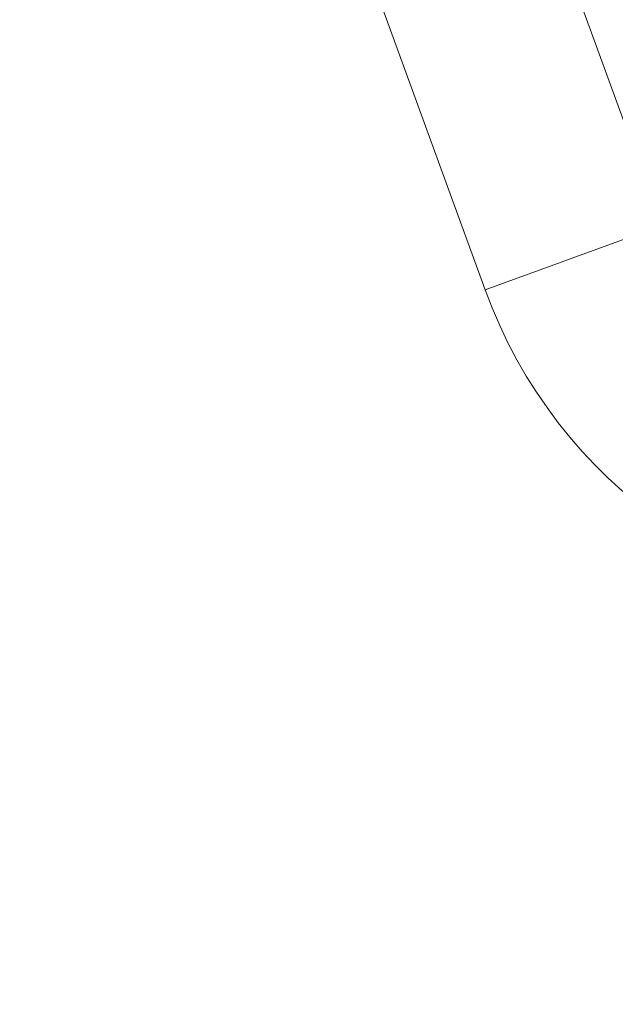
# Model space of a CAD drawing. Units: millimetres. Extents: x -371 to 15123, y 11 to 4010.
# Drawn here: x 1000 to 1134, y 11 to 233 of the extents above; entities that cross this region are included whole.
import ezdxf

# ---------------------------------------------------------------- set-up
doc = ezdxf.new("R2010")
doc.units = ezdxf.units.MM
doc.styles.get("Standard").update_dxf_attribs({"font": 'arial.ttf'})
doc.dimstyles.get("Standard").update_dxf_attribs({"dimtxt": 0.18, "dimasz": 0.18, "dimexe": 0.18, "dimexo": 0.0625, "dimgap": 0.09, "dimtad": 0, "dimtih": 1, "dimtoh": 1, "dimdec": 4, "dimzin": 0, "dimdsep": 46, "dimtxsty": 'Standard', "dimcen": 0.09, "dimadec": 0, "dimazin": 0, "dimtfac": 1, "dimtdec": 4, "dimtofl": 0, "dimtmove": 0, "dimatfit": 3, "dimfxl": 1, "dimtolj": 1, "dimtzin": 0, "dimarcsym": 0})

# ---------------------------------------------------------------- blocks, each defined once
blk = doc.blocks.new('*D3')
at = {"color": 0, "lineweight": -2, "transparency": 16777216}
for p, q in [((-37.8, 3648), (-97.98, 3648)), ((-97.8, 3578), (-97.8, 80.54)), ((-37.8, 10.54), (-97.98, 10.54))]:
    blk.add_line(p, q, dxfattribs=at)
at = {"color": 0, "transparency": 16777216}
for points in [[(-109.46, 3578), (-86.13, 3578), (-97.8, 3648)], [(-109.46, 80.54), (-86.13, 80.54), (-97.8, 10.54)]]:
    blk.add_solid(points, dxfattribs=at)
at = {"layer": 'Defpoints', "color": 0, "transparency": 16777216}
for p in [(1043.06, 3648), (-97.8, 10.54), (1247.23, 10.54)]:
    blk.add_point(p, dxfattribs=at)
at = {"color": 0, "lineweight": 13, "transparency": 16777216, "insert": (-239.98, 1829.27), "char_height": 200, "attachment_point": 5, "rotation": 90}
blk.add_mtext('\\A1;365', dxfattribs=at)

msp = doc.modelspace()

# ---------------------------------------------------------------- linework, layer by layer
at = {"color": 0, "linetype": 'Continuous', "lineweight": 0}
for p, q in [((1144.87899, 186.22288), (993.07899, 603.28996)), ((993.07899, 603.28996), (1144.87899, 186.22288)), ((953.23603, 588.7883), (1105.03603, 171.72123)), ((1105.03603, 171.72123), (1144.87899, 186.22288))]:
    msp.add_line(p, q, dxfattribs=at)
msp.add_arc((1209.52985, 209.75387), 111.2, 200, 270, dxfattribs=at)

# ---------------------------------------------------------------- dimensions: what is measured, and where the dimension line sits
at = {"lineweight": 13}
dim = msp.add_linear_dim(base=(-97.79507, 10.53504), p1=(1043.06462, 3648.00412), p2=(1247.22985, 10.53504), angle=90, text='365', dimstyle='Standard', override={"dimtxt": 200, "dimasz": 70, "dimgap": 40, "dimtad": 3, "dimtih": 0, "dimtoh": 0, "dimfxl": 60, "dimfxlon": 1}, dxfattribs=at)
dim.commit()
dim.dimension.update_dxf_attribs({"geometry": '*D3', "text_midpoint": (-239.97788, 1829.26958)})

doc.saveas('drawing.dxf')
